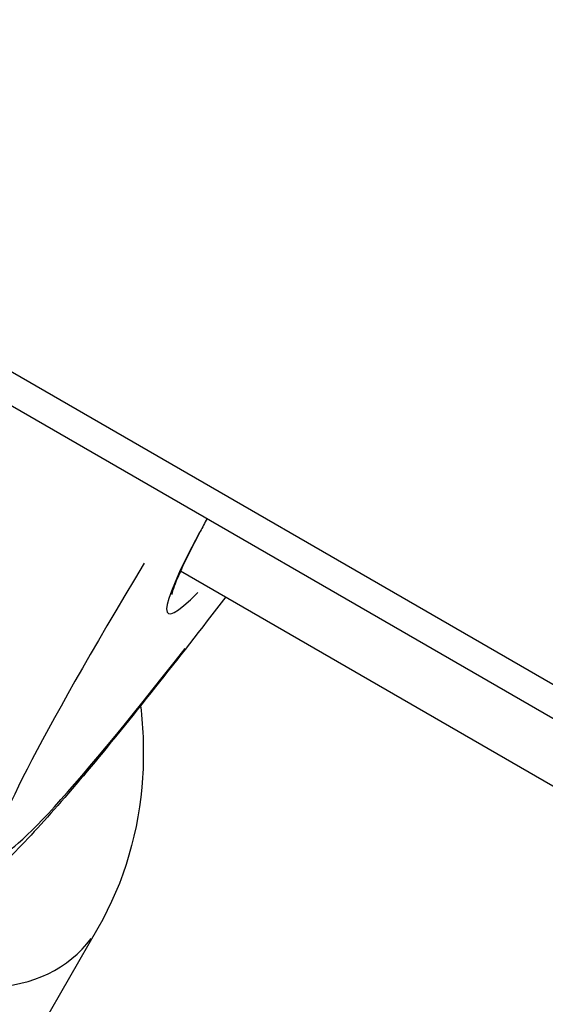
# Model space of a CAD drawing. Units: millimetres. Extents: x -3012 to 7695, y -5365 to 6165.
# Drawn here: x 4536 to 4545, y -2467 to -2451 of the extents above; entities that cross this region are included whole.
import ezdxf

# ---------------------------------------------------------------- set-up
doc = ezdxf.new("R2010")
doc.units = ezdxf.units.MM
doc.header["$LTSCALE"] = 70
doc.layers.add('SW_Toestellen', color=2, linetype='Continuous')

msp = doc.modelspace()

# ---------------------------------------------------------------- linework, layer by layer
at = {"layer": 'SW_Toestellen'}
for p, q in [((4610.614, -2499.546), (4018.208, -2157.52)), ((4017.877, -2157.906), (4609.498, -2499.479)), ((4538.997, -2459.93), (4609.864, -2500.845)), ((4537.582, -2466.041), (4530.082, -2479.031))]:
    msp.add_line(p, q, dxfattribs=at)
for centre, major_axis, ratio, start_param, end_param in [((4551.06, -2442.689), (-12.277, -17.969), 0.043494, 5.916788, 6.514768), ((4551.557, -2441.789), (15.708, 22.992), 0.043494, 2.499753, 3.733117), ((4535.417, -2464.791), (2.165, -1.25), 0.866025, 4.443263, 6.186347)]:
    msp.add_ellipse(centre, major_axis=major_axis, ratio=ratio, start_param=start_param, end_param=end_param, dxfattribs=at)
for points, knots in [([(4539.449, -2459.036), (4539.408, -2459.113), (4539.369, -2459.186), (4539.241, -2459.428), (4539.163, -2459.583), (4539.034, -2459.847), (4538.983, -2459.959), (4538.914, -2460.122), (4538.891, -2460.182), (4538.853, -2460.289), (4538.846, -2460.332), (4538.845, -2460.331)], [0.1268404, 0.1268404, 0.1268404, 0.1268404, 0.1585064, 0.1585064, 0.2351045, 0.2351045, 0.3072281, 0.3072281, 0.3613208, 0.3613208, 0.4300695, 0.4300695, 0.4300695, 0.4300695]), ([(4539.768, -2460.375), (4539.341, -2460.931), (4538.94, -2461.446), (4538.141, -2462.454), (4537.752, -2462.934), (4537.046, -2463.776), (4536.731, -2464.136), (4536.145, -2464.763), (4535.899, -2465.019), (4535.354, -2465.453), (4535.163, -2465.614), (4534.614, -2465.863), (4534.481, -2465.917), (4534.066, -2466.042), (4533.738, -2466.117), (4532.962, -2466.085), (4532.568, -2466.015), (4532.072, -2465.796), (4531.974, -2465.747), (4531.877, -2465.691)], [-1.1899781, -1.1899781, -1.1899781, -1.1899781, -1.0706964, -1.0706964, -0.933922, -0.933922, -0.7971476, -0.7971476, -0.6603732, -0.6603732, -0.591986, -0.591986, -0.5740812, -0.5740812, -0.5475149, -0.5475149, -0.5283782, -0.5283782, -0.5235988, -0.5235988, -0.5235988, -0.5235988]), ([(4538.312, -2462.237), (4538.359, -2462.644), (4538.372, -2463.056), (4538.289, -2464.358), (4538.037, -2465.253), (4537.582, -2466.041)], [9.0700523, 9.0700523, 9.0700523, 9.0700523, 9.1821648, 9.1821648, 9.424778, 9.424778, 9.424778, 9.424778])]:
    msp.add_open_spline(points, degree=3, knots=knots, dxfattribs=at)

doc.saveas('drawing.dxf')
